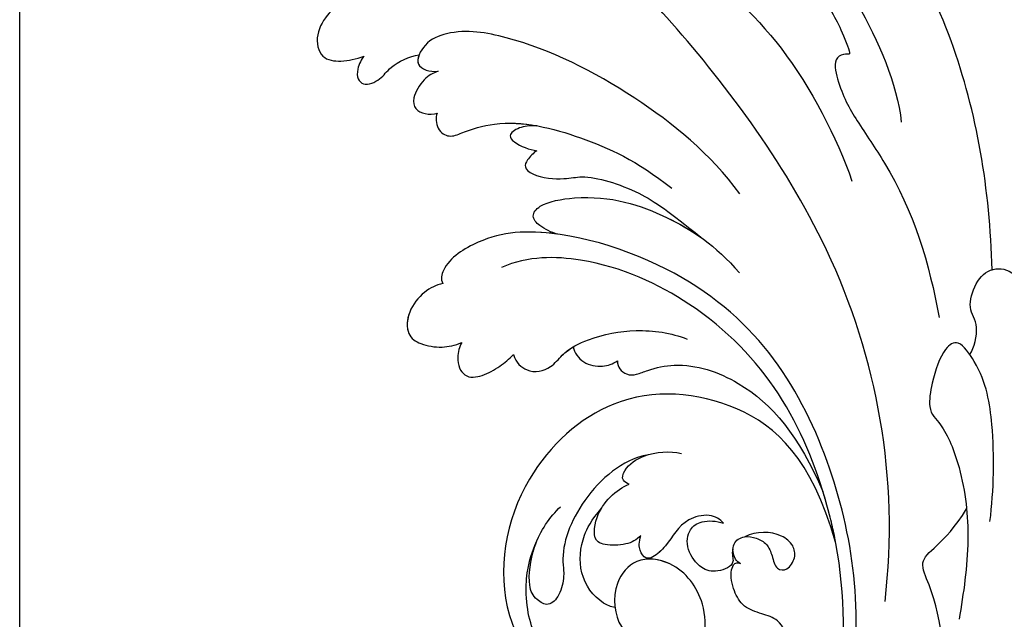
# Model space of a CAD drawing. Units: millimetres. Extents: x 7068 to 9168, y 2316 to 3801.
# Drawn here: x 8923 to 8932, y 2793 to 2799 of the extents above; entities that cross this region are included whole.
import ezdxf
from ezdxf.xclip import XClip

# ---------------------------------------------------------------- set-up
doc = ezdxf.new("R2010")
doc.units = ezdxf.units.MM
doc.header["$XCLIPFRAME"] = 2
doc.linetypes.add('HIDDEN', pattern=[9.525, 6.35, -3.175])
doc.layers.add('H-06.木作(細線)', color=8, linetype='Continuous')
doc.layers.add('H-08.木作(細線)', color=8, linetype='Continuous')

# ---------------------------------------------------------------- blocks, each defined once
blk = doc.blocks.new('SE-21039L-d')
at = {"layer": 'H-08.木作(細線)'}
for points, knots in [([(1.578, -37.936), (2.618, -29.899), (0.233, -15.602), (-11.609, 0.29), (-18.207, 6.695), (-27.996, 13.823), (-33.25, 17.133), (-37.083, 21.809)], [0, 0, 0, 0, 0.0572105, 0.1046729, 0.1400097, 0.1587617, 0.1828641, 0.1828641, 0.1828641, 0.1828641]), ([(-6.443, 14.571), (-6.64, 14.655), (-6.969, 14.947), (-7.593, 15.325), (-8.435, 15.25), (-9.071, 14.463), (-9.268, 12.964), (-7.019, 10.501), (-3.533, 7.136), (0.581, 1.173), (2.817, -4.206), (3.07, -6.747)], [0, 0, 0, 0, 0.0016007, 0.00317514, 0.00538962, 0.00722223, 0.01134958, 0.01666976, 0.02838946, 0.04843478, 0.06897244, 0.06897244, 0.06897244, 0.06897244]), ([(-6.443, 14.571), (-6.64, 14.655), (-6.969, 14.947), (-7.593, 15.325), (-8.435, 15.25), (-9.071, 14.463), (-9.268, 12.964), (-7.019, 10.501), (-3.533, 7.136), (0.581, 1.173), (2.817, -4.206), (3.07, -6.747)], [0, 0, 0, 0, 0.0016007, 0.00317514, 0.00538962, 0.00722223, 0.01134958, 0.01666976, 0.02838946, 0.04843478, 0.06897244, 0.06897244, 0.06897244, 0.06897244]), ([(8.846, -16.434), (8.773, -11.201), (7.239, -1.007), (2.058, 7.816), (-0.432, 12.098)], [0, 0, 0, 0, 0.03732805, 0.07581923, 0.07581923, 0.07581923, 0.07581923]), ([(8.846, -16.434), (8.773, -11.201), (7.239, -1.007), (2.058, 7.816), (-0.432, 12.098)], [0, 0, 0, 0, 0.03732805, 0.07581923, 0.07581923, 0.07581923, 0.07581923]), ([(8.846, -16.434), (8.773, -11.201), (7.239, -1.007), (2.058, 7.816), (-0.432, 12.098)], [0, 0, 0, 0, 0.03732805, 0.07581923, 0.07581923, 0.07581923, 0.07581923]), ([(-15.244, 9.934), (-15.41, 9.998), (-16.009, 10.25), (-16.665, 9.992), (-16.168, 8.249), (-14.016, 6.347), (-9.652, 3.408), (-4.248, -1.414), (-1.146, -7.691), (-0.195, -10.533)], [0, 0, 0, 0, 0.0013574, 0.00292748, 0.00574487, 0.01178966, 0.02393147, 0.04554268, 0.06905374, 0.06905374, 0.06905374, 0.06905374]), ([(-15.244, 9.934), (-15.41, 9.998), (-16.009, 10.25), (-16.665, 9.992), (-16.168, 8.249), (-14.016, 6.347), (-9.652, 3.408), (-4.248, -1.414), (-1.146, -7.691), (-0.195, -10.533)], [0, 0, 0, 0, 0.0013574, 0.00292748, 0.00574487, 0.01178966, 0.02393147, 0.04554268, 0.06905374, 0.06905374, 0.06905374, 0.06905374]), ([(-6.155, 9.67), (-5.793, 9.2), (-5.146, 8.358), (-4.696, 6.889), (-5.625, 6.088), (-6.222, 5.912), (-5.707, 5.061), (-3.777, 3.861), (-1.62, 1.132), (-0.773, -0.577), (-0.136, -2.324), (-0.565, -2.209), (-1.358, -2.552), (-0.897, -4.674), (0.126, -6.61), (3.473, -11.464), (4.789, -16.029), (5.347, -19.503)], [0, 0, 0, 0, 0.00446147, 0.00797654, 0.01002145, 0.01155019, 0.01339948, 0.01783605, 0.02756773, 0.03546716, 0.03678456, 0.0376423, 0.03915149, 0.0424466, 0.05004399, 0.05810343, 0.08426794, 0.08426794, 0.08426794, 0.08426794]), ([(-6.155, 9.67), (-5.793, 9.2), (-5.146, 8.358), (-4.696, 6.889), (-5.625, 6.088), (-6.222, 5.912), (-5.707, 5.061), (-3.777, 3.861), (-1.62, 1.132), (-0.773, -0.577), (-0.136, -2.324), (-0.565, -2.209), (-1.358, -2.552), (-0.897, -4.674), (0.126, -6.61), (3.473, -11.464), (4.789, -16.029), (5.347, -19.503)], [0, 0, 0, 0, 0.00446147, 0.00797654, 0.01002145, 0.01155019, 0.01339948, 0.01783605, 0.02756773, 0.03546716, 0.03678456, 0.0376423, 0.03915149, 0.0424466, 0.05004399, 0.05810343, 0.08426794, 0.08426794, 0.08426794, 0.08426794]), ([(-22.11, 1.526), (-23.834, 2.298), (-27.409, 3.231), (-31.807, 2.481), (-33.931, 1.245), (-35.044, -0.476), (-34.739, -2.125), (-33.236, -2.344), (-32.379, -2.139), (-31.832, -1.959)], [0, 0, 0, 0, 0.01422861, 0.02425978, 0.03040625, 0.03436631, 0.03828906, 0.04183461, 0.04601359, 0.04601359, 0.04601359, 0.04601359]), ([(-22.11, 1.526), (-23.834, 2.298), (-27.409, 3.231), (-31.807, 2.481), (-33.931, 1.245), (-35.044, -0.476), (-34.739, -2.125), (-33.236, -2.344), (-32.379, -2.139), (-31.832, -1.959)], [0, 0, 0, 0, 0.01422861, 0.02425978, 0.03040625, 0.03436631, 0.03828906, 0.04183461, 0.04601359, 0.04601359, 0.04601359, 0.04601359]), ([(-30.231, 2.683), (-30.902, 2.564), (-32.354, 2.163), (-33.931, 1.245), (-35.044, -0.476), (-34.739, -2.125), (-33.236, -2.344), (-32.379, -2.139), (-31.832, -1.959)], [0.01941464, 0.01941464, 0.01941464, 0.01941464, 0.02425978, 0.03040625, 0.03436631, 0.03828906, 0.04183461, 0.04601359, 0.04601359, 0.04601359, 0.04601359]), ([(-7.505, -11.268), (-9.391, -8.601), (-14.482, -4.394), (-20.832, -1.104), (-25.605, -0.191), (-27.858, -1.025), (-28.712, -2.727), (-27.575, -3.051), (-27.022, -3.011)], [0, 0, 0, 0, 0.02130886, 0.04475688, 0.05488194, 0.05870889, 0.06179575, 0.06506519, 0.06506519, 0.06506519, 0.06506519]), ([(-7.505, -11.268), (-9.391, -8.601), (-14.482, -4.394), (-20.832, -1.104), (-25.605, -0.191), (-27.858, -1.025), (-28.712, -2.727), (-27.575, -3.051), (-27.022, -3.011)], [0, 0, 0, 0, 0.02130886, 0.04475688, 0.05488194, 0.05870889, 0.06179575, 0.06506519, 0.06506519, 0.06506519, 0.06506519]), ([(-31.832, -1.959), (-31.998, -2.117), (-32.495, -3.098), (-31.985, -4.042), (-30.685, -3.469), (-30.216, -2.648), (-28.869, -1.972), (-28.255, -1.931)], [0, 0, 0, 0, 0.00169378, 0.00451944, 0.00767474, 0.010916, 0.01514715, 0.01514715, 0.01514715, 0.01514715]), ([(-31.832, -1.959), (-31.998, -2.117), (-32.495, -3.098), (-31.985, -4.042), (-30.685, -3.469), (-30.216, -2.648), (-28.869, -1.972), (-28.255, -1.931)], [0, 0, 0, 0, 0.00169378, 0.00451944, 0.00767474, 0.010916, 0.01514715, 0.01514715, 0.01514715, 0.01514715]), ([(-31.832, -1.959), (-31.998, -2.117), (-32.495, -3.098), (-31.985, -4.042), (-30.685, -3.469), (-30.216, -2.648), (-28.869, -1.972), (-28.255, -1.931)], [0, 0, 0, 0, 0.00169378, 0.00451944, 0.00767474, 0.010916, 0.01514715, 0.01514715, 0.01514715, 0.01514715]), ([(-28.255, -1.931), (-28.34, -2.144), (-28.432, -2.807), (-27.575, -3.051), (-27.022, -3.011)], [0.060276434, 0.060276434, 0.060276434, 0.060276434, 0.061795753, 0.065065187, 0.065065187, 0.065065187, 0.065065187]), ([(-27.022, -3.011), (-27.36, -3.111), (-27.995, -3.447), (-28.746, -4.634), (-28.614, -5.487), (-27.905, -5.822), (-27.378, -5.797), (-27.123, -5.738)], [0, 0, 0, 0, 0.00253718, 0.00535267, 0.00725461, 0.00914969, 0.01114029, 0.01114029, 0.01114029, 0.01114029]), ([(-27.022, -3.011), (-27.36, -3.111), (-27.995, -3.447), (-28.746, -4.634), (-28.614, -5.487), (-27.905, -5.822), (-27.378, -5.797), (-27.123, -5.738)], [0, 0, 0, 0, 0.00253718, 0.00535267, 0.00725461, 0.00914969, 0.01114029, 0.01114029, 0.01114029, 0.01114029]), ([(-27.022, -3.011), (-27.36, -3.111), (-27.995, -3.447), (-28.746, -4.634), (-28.614, -5.487), (-27.905, -5.822), (-27.378, -5.797), (-27.123, -5.738)], [0, 0, 0, 0, 0.00253718, 0.00535267, 0.00725461, 0.00914969, 0.01114029, 0.01114029, 0.01114029, 0.01114029]), ([(-27.123, -5.738), (-27.267, -6.018), (-27.165, -6.907), (-26.317, -7.377), (-25.253, -6.897), (-22.325, -6.073), (-17.639, -7.362), (-14.229, -8.983), (-11.936, -10.833)], [0, 0, 0, 0, 0.00191439, 0.00416507, 0.00666254, 0.01217285, 0.02569657, 0.03971406, 0.03971406, 0.03971406, 0.03971406]), ([(-27.123, -5.738), (-27.267, -6.018), (-27.165, -6.907), (-26.317, -7.377), (-25.253, -6.897), (-22.325, -6.073), (-17.639, -7.362), (-14.229, -8.983), (-11.936, -10.833)], [0, 0, 0, 0, 0.00191439, 0.00416507, 0.00666254, 0.01217285, 0.02569657, 0.03971406, 0.03971406, 0.03971406, 0.03971406]), ([(-27.123, -5.738), (-27.267, -6.018), (-27.165, -6.907), (-26.317, -7.377), (-25.253, -6.897), (-23.268, -6.338), (-21.577, -6.47), (-20.664, -6.647)], [0, 0, 0, 0, 0.00191439, 0.00416507, 0.00666254, 0.01217285, 0.01876389, 0.01876389, 0.01876389, 0.01876389]), ([(-20.661, -6.647), (-21.124, -6.622), (-21.876, -6.72), (-22.562, -7.201), (-22.084, -7.836), (-21.111, -8.22), (-20.685, -8.27)], [0, 0, 0, 0, 0.002074575, 0.004341256, 0.005904704, 0.009094134, 0.009094134, 0.009094134, 0.009094134]), ([(-20.661, -6.647), (-21.124, -6.622), (-21.876, -6.72), (-22.562, -7.201), (-22.084, -7.836), (-21.111, -8.22), (-20.685, -8.27)], [0, 0, 0, 0, 0.002074575, 0.004341256, 0.005904704, 0.009094134, 0.009094134, 0.009094134, 0.009094134]), ([(-20.661, -6.647), (-21.124, -6.622), (-21.876, -6.72), (-22.562, -7.201), (-22.084, -7.836), (-21.111, -8.22), (-20.685, -8.27)], [0, 0, 0, 0, 0.002074575, 0.004341256, 0.005904704, 0.009094134, 0.009094134, 0.009094134, 0.009094134]), ([(-34.552, -67.03), (-33.516, -64.993), (-33.642, -59.817), (-39.366, -54.322), (-47.348, -54.599), (-53.711, -61.467), (-53.706, -72.763), (-40.824, -85.352), (-13.063, -79.035), (6.558, -59.377), (13.807, -35.307), (16.988, -26.289), (26.64, -8.528), (45.228, -6.88), (48.061, -10.885), (48.535, -12.132)], [0, 0, 0, 0, 0.0168584, 0.0347916, 0.051214, 0.0714848, 0.098182, 0.1254944, 0.1914249, 0.2800678, 0.3143809, 0.352378, 0.4038312, 0.436148, 0.4476005, 0.4476005, 0.4476005, 0.4476005]), ([(-34.552, -67.03), (-33.516, -64.993), (-33.642, -59.817), (-39.366, -54.322), (-47.348, -54.599), (-53.711, -61.467), (-53.706, -72.763), (-40.824, -85.352), (-13.063, -79.035), (6.558, -59.377), (13.807, -35.307), (16.988, -26.289), (26.64, -8.528), (45.228, -6.88), (48.061, -10.885), (48.535, -12.132)], [0, 0, 0, 0, 0.0168584, 0.0347916, 0.051214, 0.0714848, 0.098182, 0.1254944, 0.1914249, 0.2800678, 0.3143809, 0.352378, 0.4038312, 0.436148, 0.4476005, 0.4476005, 0.4476005, 0.4476005]), ([(-37.946, -56.21), (-38.546, -55.801), (-41.233, -54.387), (-47.348, -54.599), (-53.711, -61.467), (-53.706, -72.763), (-40.824, -85.352), (-13.063, -79.035), (6.558, -59.377), (13.807, -35.307), (16.988, -26.289), (26.64, -8.528), (45.228, -6.88), (48.061, -10.885), (48.535, -12.132)], [0.0296341, 0.0296341, 0.0296341, 0.0296341, 0.0347916, 0.051214, 0.0714848, 0.098182, 0.1254944, 0.1914249, 0.2800678, 0.3143809, 0.352378, 0.4038312, 0.436148, 0.4476005, 0.4476005, 0.4476005, 0.4476005]), ([(-20.685, -8.27), (-20.895, -8.413), (-21.333, -8.831), (-21.547, -9.386), (-20.682, -10.058), (-18.849, -10.194), (-17.432, -9.827), (-14.039, -10.914), (-12.095, -12.381), (-10.094, -14.054)], [0, 0, 0, 0, 0.00176699, 0.00310993, 0.00489188, 0.00956315, 0.01338785, 0.02237593, 0.03021534, 0.03021534, 0.03021534, 0.03021534]), ([(-20.685, -8.27), (-20.895, -8.413), (-21.333, -8.831), (-21.547, -9.386), (-20.682, -10.058), (-18.849, -10.194), (-17.432, -9.827), (-14.039, -10.914), (-12.095, -12.381), (-10.094, -14.054)], [0, 0, 0, 0, 0.00176699, 0.00310993, 0.00489188, 0.00956315, 0.01338785, 0.02237593, 0.03021534, 0.03021534, 0.03021534, 0.03021534]), ([(-20.685, -8.27), (-20.895, -8.413), (-21.333, -8.831), (-21.547, -9.386), (-20.682, -10.058), (-18.849, -10.194), (-17.432, -9.827), (-14.039, -10.914), (-12.095, -12.381), (-10.094, -14.054)], [0, 0, 0, 0, 0.00176699, 0.00310993, 0.00489188, 0.00956315, 0.01338785, 0.02237593, 0.03021534, 0.03021534, 0.03021534, 0.03021534]), ([(-19.422, -13.718), (-19.779, -13.614), (-20.619, -13.218), (-21.138, -12.497), (-20.462, -11.656), (-16.531, -11.014), (-12.214, -12.511), (-9.155, -14.56), (-7.603, -16.414)], [0, 0, 0, 0, 0.00288134, 0.00523972, 0.00795446, 0.01290734, 0.0273376, 0.04086772, 0.04086772, 0.04086772, 0.04086772]), ([(-19.422, -13.718), (-19.779, -13.614), (-20.619, -13.218), (-21.138, -12.497), (-20.462, -11.656), (-16.531, -11.014), (-12.214, -12.511), (-9.155, -14.56), (-7.603, -16.414)], [0, 0, 0, 0, 0.00288134, 0.00523972, 0.00795446, 0.01290734, 0.0273376, 0.04086772, 0.04086772, 0.04086772, 0.04086772]), ([(-19.422, -13.718), (-19.779, -13.614), (-20.619, -13.218), (-21.138, -12.497), (-20.462, -11.656), (-16.531, -11.014), (-13.174, -12.178), (-10.799, -13.54), (-10.094, -14.054)], [0, 0, 0, 0, 0.00288134, 0.00523972, 0.00795446, 0.01290734, 0.0273376, 0.03354541, 0.03354541, 0.03354541, 0.03354541]), ([(-0.81, -44.214), (0.223, -38.741), (-1.106, -27.993), (-8.313, -16.564), (-20.415, -13.035), (-24.598, -14.036), (-26.737, -15.311), (-27.069, -16.537), (-26.924, -16.828)], [0, 0, 0, 0, 0.0388064, 0.0802255, 0.1026862, 0.1093087, 0.1165223, 0.1187678, 0.1187678, 0.1187678, 0.1187678]), ([(-0.81, -44.214), (0.223, -38.741), (-1.106, -27.993), (-8.313, -16.564), (-20.415, -13.035), (-24.598, -14.036), (-26.737, -15.311), (-27.069, -16.537), (-26.924, -16.828)], [0, 0, 0, 0, 0.0388064, 0.0802255, 0.1026862, 0.1093087, 0.1165223, 0.1187678, 0.1187678, 0.1187678, 0.1187678]), ([(-19.422, -13.718), (-20.387, -13.574), (-22.246, -13.473), (-24.598, -14.036), (-26.737, -15.311), (-27.069, -16.537), (-26.924, -16.828)], [0.09611093, 0.09611093, 0.09611093, 0.09611093, 0.1026862, 0.10930874, 0.11652226, 0.11876785, 0.11876785, 0.11876785, 0.11876785]), ([(-3.754, -52.97), (-1.413, -46.869), (-0.31, -38.939), (-3.292, -26.808), (-6.944, -19.966), (-16.58, -15.24), (-21.329, -15.106), (-23.082, -15.847)], [0, 0, 0, 0, 0.0503329, 0.0536396, 0.0942305, 0.1102088, 0.1197028, 0.1197028, 0.1197028, 0.1197028]), ([(7.325, -21.943), (7.622, -21.482), (8.023, -19.918), (7.161, -19.011), (7.715, -17.238), (8.706, -16.232), (9.887, -16.394), (10.265, -16.778)], [0, 0, 0, 0, 0.00389245, 0.00798596, 0.01198744, 0.0159333, 0.01923971, 0.01923971, 0.01923971, 0.01923971]), ([(7.325, -21.943), (7.622, -21.482), (8.023, -19.918), (7.161, -19.011), (7.715, -17.238), (8.706, -16.232), (9.887, -16.394), (10.265, -16.778)], [0, 0, 0, 0, 0.00389245, 0.00798596, 0.01198744, 0.0159333, 0.01923971, 0.01923971, 0.01923971, 0.01923971]), ([(8.846, -16.434), (8.871, -16.427), (9.316, -16.316), (9.887, -16.394), (10.265, -16.778)], [0.015730415, 0.015730415, 0.015730415, 0.015730415, 0.015933298, 0.019239709, 0.019239709, 0.019239709, 0.019239709]), ([(-26.924, -16.828), (-27.344, -16.925), (-28.152, -17.266), (-29.285, -18.629), (-29.335, -20.235), (-28.402, -20.797), (-27.099, -21.072), (-26.188, -20.866), (-25.734, -20.704)], [0, 0, 0, 0, 0.00307637, 0.00626453, 0.00947168, 0.01271124, 0.01646341, 0.0197056, 0.0197056, 0.0197056, 0.0197056]), ([(-26.924, -16.828), (-27.344, -16.925), (-28.152, -17.266), (-29.285, -18.629), (-29.335, -20.235), (-28.402, -20.797), (-27.099, -21.072), (-26.188, -20.866), (-25.734, -20.704)], [0, 0, 0, 0, 0.00307637, 0.00626453, 0.00947168, 0.01271124, 0.01646341, 0.0197056, 0.0197056, 0.0197056, 0.0197056]), ([(-26.924, -16.828), (-27.344, -16.925), (-28.152, -17.266), (-29.136, -18.449), (-29.278, -19.285), (-29.27, -19.567)], [0, 0, 0, 0, 0.003076371, 0.006264533, 0.008223892, 0.008223892, 0.008223892, 0.008223892]), ([(-29.252, -19.77), (-29.237, -19.872), (-29.111, -20.37), (-28.402, -20.797), (-27.099, -21.072), (-26.188, -20.866), (-25.734, -20.704)], [0.0087094, 0.0087094, 0.0087094, 0.0087094, 0.00947168, 0.01271124, 0.01646341, 0.0197056, 0.0197056, 0.0197056, 0.0197056]), ([(-22.387, -21.531), (-22.238, -22.047), (-21.49, -22.796), (-20.077, -22.62), (-18.964, -21.25), (-17.162, -20.407), (-14.376, -19.894), (-12.1, -20.249), (-11.07, -20.676)], [0, 0, 0, 0, 0.00309264, 0.00695521, 0.00934751, 0.0143232, 0.0223288, 0.03061642, 0.03061642, 0.03061642, 0.03061642]), ([(-22.387, -21.531), (-22.238, -22.047), (-21.49, -22.796), (-20.077, -22.62), (-18.964, -21.25), (-17.162, -20.407), (-14.376, -19.894), (-12.1, -20.249), (-11.07, -20.676)], [0, 0, 0, 0, 0.00309264, 0.00695521, 0.00934751, 0.0143232, 0.0223288, 0.03061642, 0.03061642, 0.03061642, 0.03061642]), ([(-25.734, -20.704), (-25.897, -20.966), (-26.163, -21.848), (-25.66, -23.077), (-24.379, -22.926), (-23.336, -22.341), (-22.666, -21.805), (-22.387, -21.531)], [0, 0, 0, 0, 0.00205473, 0.00508366, 0.00826022, 0.01159719, 0.01442516, 0.01442516, 0.01442516, 0.01442516]), ([(-25.734, -20.704), (-25.897, -20.966), (-26.163, -21.848), (-25.66, -23.077), (-24.379, -22.926), (-23.336, -22.341), (-22.666, -21.805), (-22.387, -21.531)], [0, 0, 0, 0, 0.00205473, 0.00508366, 0.00826022, 0.01159719, 0.01442516, 0.01442516, 0.01442516, 0.01442516]), ([(-25.734, -20.704), (-25.897, -20.966), (-26.163, -21.848), (-25.66, -23.077), (-24.379, -22.926), (-23.336, -22.341), (-22.666, -21.805), (-22.387, -21.531)], [0, 0, 0, 0, 0.00205473, 0.00508366, 0.00826022, 0.01159719, 0.01442516, 0.01442516, 0.01442516, 0.01442516]), ([(-22.387, -21.531), (-22.238, -22.047), (-21.49, -22.796), (-20.077, -22.62), (-19.241, -21.59), (-18.736, -21.223), (-18.486, -21.077)], [0, 0, 0, 0, 0.00309264, 0.00695521, 0.00934751, 0.01153151, 0.01153151, 0.01153151, 0.01153151]), ([(-18.486, -21.077), (-18.417, -21.473), (-17.908, -22.204), (-16.633, -22.465), (-15.92, -22.236), (-15.628, -22.023)], [0, 0, 0, 0, 0.002913752, 0.005889868, 0.008401225, 0.008401225, 0.008401225, 0.008401225]), ([(-18.486, -21.077), (-18.417, -21.473), (-17.908, -22.204), (-16.633, -22.465), (-15.92, -22.236), (-15.628, -22.023)], [0, 0, 0, 0, 0.002913752, 0.005889868, 0.008401225, 0.008401225, 0.008401225, 0.008401225]), ([(-18.486, -21.077), (-18.417, -21.473), (-17.908, -22.204), (-16.633, -22.465), (-15.92, -22.236), (-15.628, -22.023)], [0, 0, 0, 0, 0.002913752, 0.005889868, 0.008401225, 0.008401225, 0.008401225, 0.008401225]), ([(8.478, -32.833), (8.764, -30.771), (8.888, -27.169), (8.321, -23.32), (6.608, -20.871), (5.553, -21.546), (4.855, -23.456), (4.491, -25.653), (5.599, -26.521), (6.815, -29.75), (7.234, -34.273), (6.681, -37.466), (6.385, -39.169)], [0, 0, 0, 0, 0.01557537, 0.02584358, 0.02964303, 0.03288526, 0.03798497, 0.04129193, 0.04583055, 0.05347435, 0.06454507, 0.07720517, 0.07720517, 0.07720517, 0.07720517]), ([(8.478, -32.833), (8.764, -30.771), (8.888, -27.169), (8.321, -23.32), (6.608, -20.871), (5.553, -21.546), (4.855, -23.456), (4.491, -25.653), (5.599, -26.521), (6.815, -29.75), (7.234, -34.273), (6.681, -37.466), (6.385, -39.169)], [0, 0, 0, 0, 0.01557537, 0.02584358, 0.02964303, 0.03288526, 0.03798497, 0.04129193, 0.04583055, 0.05347435, 0.06454507, 0.07720517, 0.07720517, 0.07720517, 0.07720517]), ([(-15.628, -22.023), (-15.629, -22.255), (-15.489, -22.622), (-14.953, -23), (-14.39, -22.959), (-13.414, -22.559), (-11.081, -22.111), (-6.565, -23.725), (-3.875, -27.098), (-2.367, -30.726)], [0, 0, 0, 0, 0.00110177, 0.00245922, 0.00451392, 0.00664612, 0.01101516, 0.02157543, 0.03986688, 0.03986688, 0.03986688, 0.03986688]), ([(-15.628, -22.023), (-15.629, -22.255), (-15.489, -22.622), (-14.953, -23), (-14.39, -22.959), (-13.414, -22.559), (-11.081, -22.111), (-6.565, -23.725), (-3.875, -27.098), (-2.367, -30.726)], [0, 0, 0, 0, 0.00110177, 0.00245922, 0.00451392, 0.00664612, 0.01101516, 0.02157543, 0.03986688, 0.03986688, 0.03986688, 0.03986688]), ([(-15.628, -22.023), (-15.629, -22.255), (-15.489, -22.622), (-14.953, -23), (-14.39, -22.959), (-13.414, -22.559), (-11.081, -22.111), (-6.565, -23.725), (-3.875, -27.098), (-2.367, -30.726)], [0, 0, 0, 0, 0.00110177, 0.00245922, 0.00451392, 0.00664612, 0.01101516, 0.02157543, 0.03986688, 0.03986688, 0.03986688, 0.03986688]), ([(-1.585, -34.035), (-3.106, -28.524), (-7.477, -24.383), (-15.777, -23.641), (-22.519, -29.565), (-24.216, -38.193), (-19.468, -44.557), (-13.799, -45.487), (-10.496, -42.299), (-9.681, -38.195), (-11.798, -35.159), (-14.618, -34.751), (-16.238, -36.631), (-15.986, -39.4), (-14.535, -40.306), (-13.058, -40.686), (-12.304, -42.126), (-14.78, -43.943), (-18.834, -42.885), (-21.118, -40.701), (-21.977, -37.602), (-21.622, -34.866), (-20.93, -33.468)], [0, 0, 0, 0, 0.0213968, 0.0422816, 0.0601609, 0.0816299, 0.0988718, 0.111107, 0.1203268, 0.1311783, 0.1394443, 0.1447619, 0.1495139, 0.1563092, 0.160791, 0.1642171, 0.167116, 0.1735602, 0.1800481, 0.1899338, 0.1982492, 0.2036599, 0.2036599, 0.2036599, 0.2036599]), ([(-1.585, -34.035), (-3.106, -28.524), (-7.477, -24.383), (-15.777, -23.641), (-22.519, -29.565), (-24.216, -38.193), (-19.468, -44.557), (-13.799, -45.487), (-10.496, -42.299), (-9.681, -38.195), (-11.798, -35.159), (-14.618, -34.751), (-16.238, -36.631), (-15.986, -39.4), (-14.535, -40.306), (-13.058, -40.686), (-12.304, -42.126), (-14.78, -43.943), (-18.834, -42.885), (-21.118, -40.701), (-21.977, -37.602), (-21.622, -34.866), (-20.93, -33.468)], [0, 0, 0, 0, 0.0213968, 0.0422816, 0.0601609, 0.0816299, 0.0988718, 0.111107, 0.1203268, 0.1311783, 0.1394443, 0.1447619, 0.1495139, 0.1563092, 0.160791, 0.1642171, 0.167116, 0.1735602, 0.1800481, 0.1899338, 0.1982492, 0.2036599, 0.2036599, 0.2036599, 0.2036599]), ([(-1.585, -34.035), (-3.106, -28.524), (-7.477, -24.383), (-15.777, -23.641), (-22.519, -29.565), (-24.216, -38.193), (-19.468, -44.557), (-13.799, -45.487), (-10.496, -42.299), (-9.681, -38.195), (-11.656, -35.362), (-13.398, -34.95), (-13.901, -34.979)], [0, 0, 0, 0, 0.0213968, 0.0422816, 0.0601609, 0.0816299, 0.0988718, 0.111107, 0.1203268, 0.1311783, 0.1394443, 0.1431282, 0.1431282, 0.1431282, 0.1431282]), ([(-14.962, -30.062), (-15.107, -30.018), (-15.512, -29.797), (-15.153, -28.839), (-13.703, -27.986), (-12.301, -27.931), (-11.541, -28.124)], [0, 0, 0, 0, 0.0010388, 0.00259186, 0.00622439, 0.01232789, 0.01232789, 0.01232789, 0.01232789]), ([(-14.962, -30.062), (-15.107, -30.018), (-15.512, -29.797), (-15.153, -28.839), (-13.703, -27.986), (-12.301, -27.931), (-11.541, -28.124)], [0, 0, 0, 0, 0.0010388, 0.00259186, 0.00622439, 0.01232789, 0.01232789, 0.01232789, 0.01232789]), ([(-13.833, -28.21), (-15.368, -28.467), (-18.184, -30.779), (-19.534, -34.209), (-19.249, -35.951), (-19.565, -37.273), (-20.326, -38.029), (-21.277, -37.42), (-21.697, -36.519), (-21.297, -33.663), (-20.169, -32.14), (-19.454, -31.476)], [0, 0, 0, 0, 0.01138566, 0.02178366, 0.02414147, 0.02667202, 0.02905113, 0.03135868, 0.03492971, 0.04060633, 0.04790447, 0.04790447, 0.04790447, 0.04790447]), ([(-13.833, -28.21), (-15.368, -28.467), (-18.184, -30.779), (-19.534, -34.209), (-19.249, -35.951), (-19.565, -37.273), (-20.326, -38.029), (-21.277, -37.42), (-21.697, -36.519), (-21.297, -33.663), (-20.169, -32.14), (-19.454, -31.476)], [0, 0, 0, 0, 0.01138566, 0.02178366, 0.02414147, 0.02667202, 0.02905113, 0.03135868, 0.03492971, 0.04060633, 0.04790447, 0.04790447, 0.04790447, 0.04790447]), ([(-14.252, -33.42), (-14.524, -33.701), (-15.286, -34.091), (-16.411, -34.034), (-17.387, -33.79), (-17.258, -31.734), (-15.838, -30.405), (-14.962, -30.062)], [0, 0, 0, 0, 0.00286077, 0.00628545, 0.00788045, 0.01234351, 0.01936737, 0.01936737, 0.01936737, 0.01936737]), ([(-14.252, -33.42), (-14.524, -33.701), (-15.286, -34.091), (-16.411, -34.034), (-17.387, -33.79), (-17.258, -31.734), (-15.838, -30.405), (-14.962, -30.062)], [0, 0, 0, 0, 0.00286077, 0.00628545, 0.00788045, 0.01234351, 0.01936737, 0.01936737, 0.01936737, 0.01936737]), ([(-3.754, -52.97), (-1.413, -46.869), (-0.31, -38.939), (-2.081, -31.734), (-2.281, -31.019), (-2.367, -30.726)], [0, 0, 0, 0, 0.0503329, 0.05363962, 0.0559673, 0.0559673, 0.0559673, 0.0559673]), ([(-1.585, -34.035), (-1.651, -33.65), (-1.811, -32.835), (-2.081, -31.734), (-2.281, -31.019), (-2.367, -30.726)], [0.047416152, 0.047416152, 0.047416152, 0.047416152, 0.0503329, 0.05363962, 0.055967298, 0.055967298, 0.055967298, 0.055967298]), ([(-16.003, -38.1), (-16.277, -38.043), (-17.269, -37.587), (-18.416, -35.885), (-18.169, -33.668), (-17.502, -32.437), (-16.768, -31.581)], [0, 0, 0, 0, 0.00202253, 0.00828521, 0.01442156, 0.01794025, 0.01794025, 0.01794025, 0.01794025]), ([(-16.003, -38.1), (-16.277, -38.043), (-17.269, -37.587), (-18.416, -35.885), (-18.169, -33.668), (-17.502, -32.437), (-16.768, -31.581)], [0, 0, 0, 0, 0.00202253, 0.00828521, 0.01442156, 0.01794025, 0.01794025, 0.01794025, 0.01794025]), ([(1.067, -55.996), (3.772, -51.781), (5.781, -45.68), (5.283, -38.613), (3.555, -34.847), (5.456, -34.399), (6.967, -31.978)], [0, 0, 0, 0, 0.0252304, 0.0453383, 0.04994471, 0.0589759, 0.0589759, 0.0589759, 0.0589759]), ([(1.067, -55.996), (3.772, -51.781), (5.781, -45.68), (5.283, -38.613), (3.555, -34.847), (5.456, -34.399), (6.967, -31.978)], [0, 0, 0, 0, 0.0252304, 0.0453383, 0.04994471, 0.0589759, 0.0589759, 0.0589759, 0.0589759]), ([(-8.869, -32.706), (-9.048, -32.42), (-9.897, -32.015), (-11.669, -32.513), (-12.324, -33.838), (-13.375, -34.845), (-13.988, -34.999), (-14.378, -34.376), (-14.403, -33.878), (-14.252, -33.42)], [0, 0, 0, 0, 0.00228648, 0.00527157, 0.01102036, 0.01382248, 0.01540664, 0.01715139, 0.01909933, 0.01909933, 0.01909933, 0.01909933]), ([(-8.869, -32.706), (-9.048, -32.42), (-9.897, -32.015), (-11.669, -32.513), (-12.324, -33.838), (-13.375, -34.845), (-13.988, -34.999), (-14.378, -34.376), (-14.403, -33.878), (-14.252, -33.42)], [0, 0, 0, 0, 0.00228648, 0.00527157, 0.01102036, 0.01382248, 0.01540664, 0.01715139, 0.01909933, 0.01909933, 0.01909933, 0.01909933]), ([(-8.869, -32.706), (-9.048, -32.42), (-9.897, -32.015), (-11.669, -32.513), (-12.324, -33.838), (-13.364, -34.834), (-13.792, -34.95), (-13.923, -34.9)], [0, 0, 0, 0, 0.00228648, 0.00527157, 0.01102036, 0.01382248, 0.01529829, 0.01529829, 0.01529829, 0.01529829]), ([(-8.278, -34.4), (-8.328, -34.552), (-8.331, -34.824), (-8.19, -35.485), (-9.376, -35.946), (-10.437, -35.675), (-11.387, -34.318), (-11.179, -33.064), (-10.332, -32.5), (-9.325, -32.516), (-8.869, -32.706)], [0.03026755, 0.03026755, 0.03026755, 0.03026755, 0.03141324, 0.03219927, 0.03479666, 0.03744758, 0.04075137, 0.04438753, 0.04717872, 0.05025783, 0.05025783, 0.05025783, 0.05025783]), ([(-8.278, -34.4), (-8.328, -34.552), (-8.331, -34.824), (-8.19, -35.485), (-9.376, -35.946), (-10.437, -35.675), (-11.387, -34.318), (-11.179, -33.064), (-10.332, -32.5), (-9.325, -32.516), (-8.869, -32.706)], [0.03026755, 0.03026755, 0.03026755, 0.03026755, 0.03141324, 0.03219927, 0.03479666, 0.03744758, 0.04075137, 0.04438753, 0.04717872, 0.05025783, 0.05025783, 0.05025783, 0.05025783]), ([(-8.278, -34.4), (-8.328, -34.552), (-8.331, -34.824), (-8.19, -35.485), (-9.376, -35.946), (-10.437, -35.675), (-11.387, -34.318), (-11.179, -33.064), (-10.332, -32.5), (-9.325, -32.516), (-8.869, -32.706)], [0.03026755, 0.03026755, 0.03026755, 0.03026755, 0.03141324, 0.03219927, 0.03479666, 0.03744758, 0.04075137, 0.04438753, 0.04717872, 0.05025783, 0.05025783, 0.05025783, 0.05025783]), ([(-7.801, -35.345), (-7.931, -35.286), (-8.269, -34.919), (-8.379, -34), (-7.558, -33.507), (-6.723, -33.681), (-6.044, -34.052), (-5.703, -34.866), (-5.537, -35.776), (-4.715, -35.872), (-4.153, -34.968), (-4.354, -34.101), (-5.388, -33.266), (-6.75, -33.233), (-7.499, -33.606)], [0, 0, 0, 0, 0.00104704, 0.00345688, 0.00563443, 0.00759439, 0.00959138, 0.01150371, 0.01355071, 0.01516514, 0.01696338, 0.01885736, 0.02146382, 0.027434, 0.027434, 0.027434, 0.027434]), ([(-7.801, -35.345), (-7.931, -35.286), (-8.269, -34.919), (-8.379, -34), (-7.558, -33.507), (-6.723, -33.681), (-6.044, -34.052), (-5.703, -34.866), (-5.537, -35.776), (-4.715, -35.872), (-4.153, -34.968), (-4.354, -34.101), (-5.388, -33.266), (-6.75, -33.233), (-7.499, -33.606)], [0, 0, 0, 0, 0.00104704, 0.00345688, 0.00563443, 0.00759439, 0.00959138, 0.01150371, 0.01355071, 0.01516514, 0.01696338, 0.01885736, 0.02146382, 0.027434, 0.027434, 0.027434, 0.027434]), ([(-7.801, -35.345), (-7.931, -35.286), (-8.187, -35.009), (-8.288, -34.618), (-8.278, -34.4)], [0, 0, 0, 0, 0.001047039, 0.002616848, 0.002616848, 0.002616848, 0.002616848]), ([(-4.894, -42.02), (-4.777, -41.574), (-4.659, -40.541), (-5.174, -39.047), (-6.494, -38.625), (-7.666, -38.23), (-8.31, -37.099), (-8.496, -36.017), (-8.265, -35.354), (-8.013, -35.25), (-7.801, -35.345)], [0, 0, 0, 0, 0.00355778, 0.00768244, 0.01043655, 0.01345013, 0.01641186, 0.01980778, 0.02103397, 0.02167459, 0.02167459, 0.02167459, 0.02167459]), ([(-4.894, -42.02), (-4.777, -41.574), (-4.659, -40.541), (-5.174, -39.047), (-6.494, -38.625), (-7.666, -38.23), (-8.31, -37.099), (-8.496, -36.017), (-8.265, -35.354), (-8.013, -35.25), (-7.801, -35.345)], [0, 0, 0, 0, 0.00355778, 0.00768244, 0.01043655, 0.01345013, 0.01641186, 0.01980778, 0.02103397, 0.02167459, 0.02167459, 0.02167459, 0.02167459]), ([(-4.894, -42.02), (-4.777, -41.574), (-4.659, -40.541), (-5.174, -39.047), (-6.494, -38.625), (-7.666, -38.23), (-8.31, -37.099), (-8.496, -36.017), (-8.265, -35.354), (-8.013, -35.25), (-7.801, -35.345)], [0, 0, 0, 0, 0.00355778, 0.00768244, 0.01043655, 0.01345013, 0.01641186, 0.01980778, 0.02103397, 0.02167459, 0.02167459, 0.02167459, 0.02167459])]:
    blk.add_open_spline(points, degree=3, knots=knots, dxfattribs=at)
blk = doc.blocks.new('立揚展板用1107-240-2')
at = {"xscale": -1, "rotation": 359.2025692882137}
blk.add_blockref('SE-21039L-d', (35146.622, 5485.71), dxfattribs=at)

msp = doc.modelspace()

# ---------------------------------------------------------------- linework, layer by layer
at = {"layer": 'H-06.木作(細線)', "color": 2, "linetype": 'HIDDEN'}
msp.add_circle((8921.4163, 2761.2968), 68.9939, dxfattribs=at)

# ---------------------------------------------------------------- block references
at = {"layer": 'H-06.木作(細線)', "color": 7}
ref = msp.add_blockref('立揚展板用1107-240-2', (13918.4453, 2020.3697), dxfattribs=dict(at, xscale=-0.1419054196579486, yscale=0.1419054196579486, zscale=0.1419054196579486))
XClip(ref).set_block_clipping_path([(34185.8466458202, 4405.3778729785), (35200.8466458202, 6761.4456329499)])

doc.saveas('drawing.dxf')
